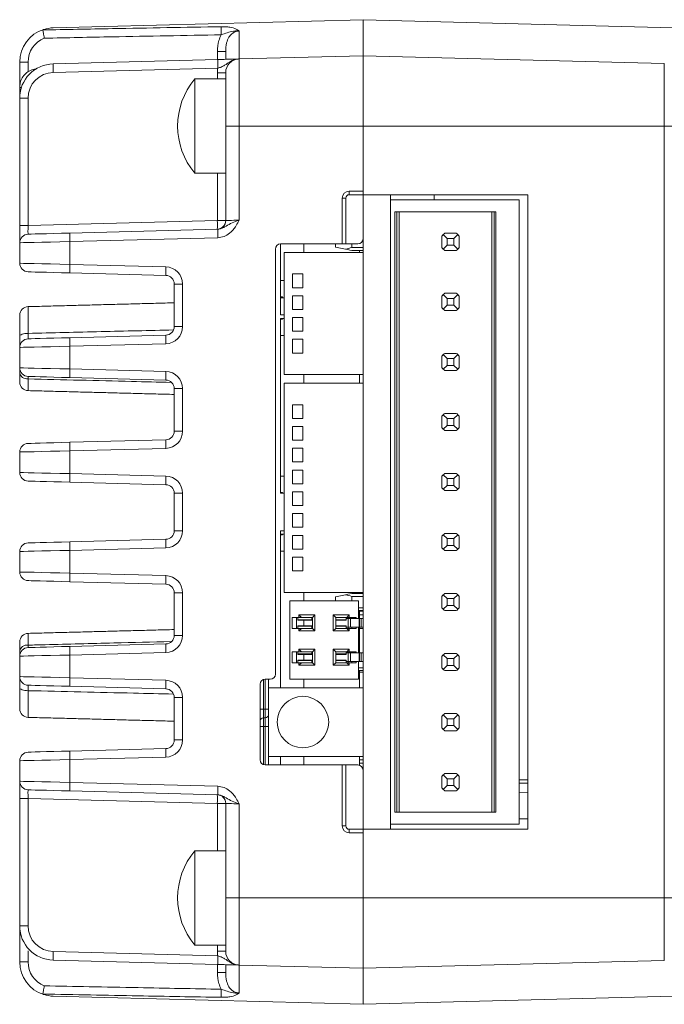
# Model space of a CAD drawing. Units: millimetres. Extents: x 11 to 602, y 7 to 422.
# Drawn here: x 166 to 203, y 108 to 166 of the extents above; entities that cross this region are included whole.
import ezdxf

# ---------------------------------------------------------------- set-up
doc = ezdxf.new("R2010")
doc.units = ezdxf.units.MM

msp = doc.modelspace()

# ---------------------------------------------------------------- linework, layer by layer
at = {"color": 7, "linetype": 'Continuous', "lineweight": 15}
for p, q in [((167.782, 165.131), (185.835, 165.604)), ((185.835, 165.604), (185.835, 163.504)), ((185.835, 165.604), (208.835, 165.002)), ((185.835, 163.504), (185.835, 165.604)), ((178.614, 164.944), (178.614, 163.341)), ((177.348, 163.742), (177.835, 163.742)), ((177.348, 163.282), (177.348, 163.742)), ((177.835, 163.312), (177.835, 163.742)), ((165.835, 163.132), (166.322, 163.132)), ((165.835, 161.649), (165.835, 163.132)), ((166.322, 163.132), (166.322, 162.556)), ((167.782, 163.031), (177.376, 163.283)), ((178.614, 163.315), (185.835, 163.504)), ((178.614, 163.315), (178.614, 159.402)), ((185.835, 163.504), (185.835, 159.402)), ((185.835, 163.504), (203.387, 163.044)), ((185.835, 159.402), (185.835, 163.504)), ((203.387, 159.402), (203.387, 163.044)), ((177.376, 162.783), (167.782, 162.532)), ((177.348, 162.515), (177.835, 162.515)), ((177.348, 162.152), (177.348, 162.515)), ((177.835, 159.402), (177.835, 162.515)), ((176.035, 162.152), (176.035, 161.959)), ((176.035, 161.959), (176.035, 156.652)), ((165.835, 161.032), (165.835, 161.649)), ((165.835, 161.032), (166.322, 161.032)), ((165.835, 153.6), (165.835, 161.032)), ((166.322, 161.032), (166.322, 153.6)), ((177.835, 159.402), (178.614, 159.402)), ((177.835, 153.889), (177.835, 159.402)), ((178.614, 159.402), (178.614, 153.922)), ((178.614, 159.402), (185.835, 159.402)), ((185.835, 159.402), (185.835, 155.602)), ((203.387, 159.402), (185.835, 159.402)), ((185.835, 155.402), (185.835, 159.402)), ((203.387, 114.402), (203.387, 159.402)), ((205.335, 159.402), (203.387, 159.402)), ((177.348, 153.889), (177.348, 156.652)), ((185.029, 155.602), (185.835, 155.602)), ((184.629, 152.534), (184.629, 155.202)), ((184.629, 155.202), (184.835, 155.202)), ((184.835, 155.202), (184.835, 152.534)), ((185.835, 155.402), (185.035, 155.402)), ((185.835, 152.834), (185.835, 155.402)), ((195.435, 155.402), (185.835, 155.402)), ((187.435, 155.402), (187.435, 155.102)), ((187.435, 155.102), (187.435, 118.702)), ((194.935, 155.102), (187.435, 155.102)), ((194.935, 155.102), (194.935, 118.702)), ((195.435, 155.402), (195.435, 118.402)), ((166.322, 153.6), (177.348, 153.889)), ((177.348, 153.889), (177.835, 153.889)), ((187.697, 154.402), (193.573, 154.402)), ((187.697, 119.402), (187.697, 154.402)), ((187.797, 154.402), (187.797, 119.402)), ((187.935, 119.402), (187.935, 154.402)), ((193.335, 119.402), (193.335, 154.402)), ((193.473, 119.402), (193.473, 154.402)), ((193.573, 154.402), (193.573, 119.402)), ((165.835, 153.6), (166.322, 153.6)), ((165.835, 153.6), (165.835, 152.6)), ((168.756, 153.164), (177.376, 153.39)), ((177.376, 152.89), (168.756, 152.664)), ((185.835, 152.834), (185.835, 121.855)), ((190.435, 152.32), (190.435, 152.983)), ((190.735, 152.852), (190.51, 153.076)), ((190.603, 153.152), (191.266, 153.152)), ((191.135, 152.852), (190.735, 152.852)), ((190.735, 152.852), (190.735, 152.452)), ((191.359, 153.076), (191.135, 152.852)), ((191.135, 152.452), (191.135, 152.852)), ((191.435, 152.983), (191.435, 152.32)), ((165.835, 151.403), (165.835, 152.6)), ((168.756, 152.664), (168.756, 151.339)), ((180.735, 152.234), (180.735, 127.455)), ((184.629, 152.534), (181.035, 152.534)), ((181.035, 150.391), (181.035, 152.534)), ((182.395, 152.034), (182.395, 152.534)), ((184.235, 152.351), (184.235, 152.534)), ((184.817, 152.228), (184.235, 152.351)), ((184.835, 152.534), (184.629, 152.534)), ((185.535, 152.534), (184.835, 152.534)), ((185.176, 152.534), (185.176, 152.32)), ((185.176, 152.32), (185.835, 152.32)), ((185.176, 152.153), (185.835, 152.153)), ((185.635, 152.153), (185.635, 152.034)), ((190.735, 152.452), (190.51, 152.228)), ((191.266, 152.152), (190.603, 152.152)), ((191.135, 152.452), (190.735, 152.452)), ((191.359, 152.228), (191.135, 152.452)), ((181.235, 144.914), (181.235, 152.034)), ((181.235, 152.034), (185.835, 152.034)), ((185.835, 144.914), (185.835, 152.034)), ((168.756, 151.339), (174.348, 151.193)), ((174.348, 150.693), (168.756, 150.84)), ((182.335, 150.779), (181.735, 150.779)), ((181.735, 150.779), (181.735, 149.979)), ((182.335, 149.979), (182.335, 150.779)), ((174.835, 147.71), (174.835, 150.193)), ((175.322, 150.193), (174.835, 150.193)), ((175.322, 150.193), (175.322, 147.71)), ((181.035, 149.437), (181.035, 150.391)), ((181.035, 150.391), (181.235, 150.391)), ((181.735, 149.979), (182.335, 149.979)), ((181.135, 149.437), (181.035, 149.437)), ((181.035, 149.437), (181.035, 149.391)), ((181.035, 149.391), (181.035, 148.391)), ((181.135, 149.391), (181.035, 149.391)), ((181.135, 149.437), (181.135, 149.391)), ((181.235, 149.391), (181.135, 149.391)), ((182.335, 149.509), (181.735, 149.509)), ((181.735, 149.509), (181.735, 148.709)), ((182.335, 148.709), (182.335, 149.509)), ((190.435, 148.82), (190.435, 149.483)), ((190.735, 149.352), (190.51, 149.576)), ((190.603, 149.652), (191.266, 149.652)), ((190.735, 149.352), (190.735, 148.952)), ((191.135, 149.352), (190.735, 149.352)), ((191.359, 149.576), (191.135, 149.352)), ((191.135, 148.952), (191.135, 149.352)), ((191.435, 149.483), (191.435, 148.82)), ((166.322, 148.875), (166.322, 147.318)), ((181.735, 148.709), (182.335, 148.709)), ((190.735, 148.952), (190.51, 148.728)), ((191.135, 148.952), (190.735, 148.952)), ((191.359, 148.728), (191.135, 148.952)), ((165.835, 147.136), (165.835, 148.375)), ((181.235, 148.391), (181.035, 148.391)), ((181.035, 148.191), (181.035, 148.146)), ((181.135, 148.191), (181.035, 148.191)), ((181.035, 147.191), (181.035, 148.146)), ((181.035, 148.146), (181.135, 148.146)), ((181.135, 148.191), (181.135, 148.146)), ((181.135, 148.191), (181.235, 148.191)), ((181.735, 148.239), (181.735, 147.439)), ((182.335, 148.239), (181.735, 148.239)), ((182.335, 147.439), (182.335, 148.239)), ((191.266, 148.652), (190.603, 148.652)), ((174.835, 147.71), (175.322, 147.71)), ((168.756, 147.064), (174.348, 147.21)), ((181.035, 138.991), (181.035, 147.191)), ((181.235, 147.191), (181.035, 147.191)), ((181.735, 147.439), (182.335, 147.439)), ((181.735, 146.969), (181.735, 146.169)), ((182.335, 146.969), (181.735, 146.969)), ((182.335, 146.169), (182.335, 146.969)), ((165.835, 145.303), (165.835, 146.5)), ((174.348, 146.711), (168.756, 146.564)), ((168.756, 146.564), (168.756, 145.239)), ((181.735, 146.169), (182.335, 146.169)), ((190.435, 145.32), (190.435, 145.983)), ((190.735, 145.852), (190.51, 146.076)), ((190.603, 146.152), (191.266, 146.152)), ((190.735, 145.852), (190.735, 145.452)), ((191.135, 145.852), (190.735, 145.852)), ((191.359, 146.076), (191.135, 145.852)), ((191.135, 145.452), (191.135, 145.852)), ((191.435, 145.983), (191.435, 145.32)), ((168.756, 145.239), (174.348, 145.093)), ((190.735, 145.452), (190.51, 145.228)), ((191.135, 145.452), (190.735, 145.452)), ((191.359, 145.228), (191.135, 145.452)), ((165.835, 144.478), (165.835, 145.023)), ((166.322, 144.663), (166.322, 143.978)), ((174.348, 144.593), (168.756, 144.74)), ((181.235, 144.914), (185.835, 144.914)), ((182.395, 144.414), (182.395, 144.914)), ((185.635, 144.914), (185.635, 144.414)), ((191.266, 145.152), (190.603, 145.152)), ((174.835, 141.61), (174.835, 144.093)), ((175.322, 144.093), (174.835, 144.093)), ((175.322, 144.093), (175.322, 141.61)), ((181.235, 144.414), (185.835, 144.414)), ((181.235, 132.214), (181.235, 144.414)), ((185.835, 132.214), (185.835, 144.414)), ((181.735, 143.159), (181.735, 142.359)), ((182.335, 143.159), (181.735, 143.159)), ((182.335, 142.359), (182.335, 143.159)), ((190.435, 141.82), (190.435, 142.483)), ((190.735, 142.352), (190.51, 142.576)), ((190.603, 142.652), (191.266, 142.652)), ((191.359, 142.576), (191.135, 142.352)), ((191.435, 142.483), (191.435, 141.82)), ((181.735, 142.359), (182.335, 142.359)), ((182.335, 141.889), (181.735, 141.889)), ((181.735, 141.889), (181.735, 141.089)), ((182.335, 141.089), (182.335, 141.889)), ((190.735, 141.952), (190.51, 141.728)), ((191.135, 142.352), (190.735, 142.352)), ((190.735, 142.352), (190.735, 141.952)), ((191.135, 141.952), (190.735, 141.952)), ((191.135, 141.952), (191.135, 142.352)), ((191.359, 141.728), (191.135, 141.952)), ((174.835, 141.61), (175.322, 141.61)), ((191.266, 141.652), (190.603, 141.652)), ((168.756, 140.964), (174.348, 141.11)), ((181.735, 141.089), (182.335, 141.089)), ((165.835, 139.203), (165.835, 140.4)), ((174.348, 140.611), (168.756, 140.464)), ((168.756, 140.464), (168.756, 139.139)), ((182.335, 140.619), (181.735, 140.619)), ((181.735, 140.619), (181.735, 139.819)), ((182.335, 139.819), (182.335, 140.619)), ((181.735, 139.819), (182.335, 139.819)), ((168.756, 139.139), (174.348, 138.993)), ((181.035, 138.037), (181.035, 138.991)), ((181.035, 138.991), (181.235, 138.991)), ((181.735, 139.349), (181.735, 138.549)), ((182.335, 139.349), (181.735, 139.349)), ((182.335, 138.549), (182.335, 139.349)), ((190.435, 138.32), (190.435, 138.983)), ((190.735, 138.852), (190.51, 139.076)), ((190.603, 139.152), (191.266, 139.152)), ((191.359, 139.076), (191.135, 138.852)), ((191.435, 138.983), (191.435, 138.32)), ((174.348, 138.493), (168.756, 138.64)), ((181.735, 138.549), (182.335, 138.549)), ((190.735, 138.452), (190.51, 138.228)), ((190.735, 138.852), (190.735, 138.452)), ((191.135, 138.852), (190.735, 138.852)), ((191.135, 138.452), (190.735, 138.452)), ((191.135, 138.452), (191.135, 138.852)), ((191.359, 138.228), (191.135, 138.452)), ((174.835, 135.81), (174.835, 137.993)), ((175.322, 137.993), (174.835, 137.993)), ((175.322, 137.993), (175.322, 135.81)), ((181.135, 138.037), (181.035, 138.037)), ((181.035, 138.037), (181.035, 137.991)), ((181.135, 137.991), (181.035, 137.991)), ((181.135, 138.037), (181.135, 137.991)), ((181.235, 137.991), (181.135, 137.991)), ((181.735, 138.079), (181.735, 137.279)), ((182.335, 138.079), (181.735, 138.079)), ((182.335, 137.279), (182.335, 138.079)), ((191.266, 138.152), (190.603, 138.152)), ((181.735, 137.279), (182.335, 137.279)), ((181.735, 136.809), (181.735, 136.009)), ((182.335, 136.809), (181.735, 136.809)), ((182.335, 136.009), (182.335, 136.809)), ((174.835, 135.81), (175.322, 135.81)), ((181.035, 135.812), (181.035, 135.612)), ((181.235, 135.812), (181.035, 135.812)), ((181.035, 135.612), (181.035, 135.566)), ((181.135, 135.612), (181.035, 135.612)), ((181.035, 135.566), (181.135, 135.566)), ((181.035, 134.612), (181.035, 135.566)), ((181.135, 135.612), (181.135, 135.566)), ((181.135, 135.612), (181.235, 135.612)), ((181.735, 136.009), (182.335, 136.009)), ((181.735, 135.539), (181.735, 134.739)), ((182.335, 135.539), (181.735, 135.539)), ((182.335, 134.739), (182.335, 135.539)), ((190.435, 134.82), (190.435, 135.483)), ((190.735, 135.352), (190.51, 135.576)), ((190.603, 135.652), (191.266, 135.652)), ((191.359, 135.576), (191.135, 135.352)), ((191.435, 135.483), (191.435, 134.82)), ((168.756, 135.164), (174.348, 135.31)), ((190.735, 134.952), (190.51, 134.728)), ((191.135, 135.352), (190.735, 135.352)), ((190.735, 135.352), (190.735, 134.952)), ((191.135, 134.952), (190.735, 134.952)), ((191.135, 134.952), (191.135, 135.352)), ((191.359, 134.728), (191.135, 134.952)), ((165.835, 133.403), (165.835, 134.6)), ((174.348, 134.811), (168.756, 134.664)), ((168.756, 134.664), (168.756, 133.339)), ((181.035, 126.655), (181.035, 134.612)), ((181.235, 134.612), (181.035, 134.612)), ((181.735, 134.739), (182.335, 134.739)), ((191.266, 134.652), (190.603, 134.652)), ((181.735, 134.269), (181.735, 133.469)), ((182.335, 134.269), (181.735, 134.269)), ((182.335, 133.469), (182.335, 134.269)), ((168.756, 133.339), (174.348, 133.193)), ((181.735, 133.469), (182.335, 133.469)), ((174.348, 132.693), (168.756, 132.84)), ((174.835, 129.71), (174.835, 132.193)), ((174.835, 132.193), (175.322, 132.193)), ((175.322, 132.193), (175.322, 129.71)), ((181.235, 132.214), (185.835, 132.214)), ((182.395, 131.714), (182.395, 132.214)), ((184.817, 132.075), (184.235, 131.953)), ((185.176, 132.151), (185.835, 132.151)), ((185.635, 132.214), (185.635, 132.151)), ((190.735, 131.852), (190.51, 132.076)), ((190.603, 132.152), (191.266, 132.152)), ((191.359, 132.076), (191.135, 131.852)), ((185.566, 131.714), (181.568, 131.714)), ((181.568, 131.714), (181.568, 127.155)), ((184.235, 131.714), (184.235, 131.953)), ((185.176, 131.983), (185.176, 131.714)), ((185.176, 131.983), (185.835, 131.983)), ((185.566, 131.714), (185.566, 130.689)), ((190.435, 131.32), (190.435, 131.983)), ((190.735, 131.852), (190.735, 131.452)), ((191.135, 131.852), (190.735, 131.852)), ((191.135, 131.452), (191.135, 131.852)), ((191.435, 131.983), (191.435, 131.32)), ((183.032, 130.898), (182.105, 130.898)), ((182.105, 130.898), (182.105, 130.752)), ((182.105, 130.898), (182.251, 130.752)), ((183.032, 130.898), (182.886, 130.752)), ((183.032, 129.971), (183.032, 130.898)), ((185.03, 130.898), (184.103, 130.898)), ((184.103, 130.898), (184.103, 129.971)), ((184.103, 130.898), (184.249, 130.752)), ((185.03, 130.898), (184.884, 130.752)), ((185.03, 130.752), (185.03, 130.898)), ((185.566, 131.32), (185.835, 131.32)), ((185.566, 131.153), (185.835, 131.153)), ((185.635, 131.153), (185.635, 130.689)), ((185.835, 131.112), (185.635, 131.112)), ((185.835, 130.912), (185.635, 130.912)), ((190.735, 131.452), (190.51, 131.228)), ((191.266, 131.152), (190.603, 131.152)), ((191.135, 131.452), (190.735, 131.452)), ((191.359, 131.228), (191.135, 131.452)), ((181.705, 130.752), (181.705, 130.117)), ((182.105, 130.752), (181.705, 130.752)), ((181.959, 130.117), (181.959, 130.752)), ((182.04, 130.624), (182.04, 130.752)), ((182.853, 130.624), (182.04, 130.624)), ((182.04, 130.624), (182.04, 130.601)), ((182.251, 130.752), (182.105, 130.752)), ((182.886, 130.752), (182.251, 130.752)), ((182.395, 130.268), (182.395, 130.601)), ((182.853, 130.752), (182.853, 130.624)), ((182.853, 130.601), (182.853, 130.624)), ((182.886, 130.117), (182.886, 130.752)), ((184.249, 130.752), (184.249, 130.117)), ((184.249, 130.752), (184.884, 130.752)), ((184.851, 130.624), (184.249, 130.624)), ((184.851, 130.752), (184.851, 130.624)), ((184.851, 130.689), (184.973, 130.689)), ((184.851, 130.601), (184.851, 130.624)), ((184.884, 130.752), (185.03, 130.752)), ((184.973, 130.689), (184.973, 130.752)), ((184.973, 130.181), (184.973, 130.689)), ((185.1, 130.689), (184.973, 130.689)), ((185.176, 130.689), (184.973, 130.689)), ((185.43, 130.752), (185.03, 130.752)), ((185.1, 130.181), (185.1, 130.689)), ((185.606, 130.689), (185.1, 130.689)), ((185.176, 130.752), (185.176, 130.689)), ((185.176, 130.689), (185.176, 130.689)), ((185.43, 130.689), (185.43, 130.752)), ((185.606, 130.181), (185.606, 130.689)), ((185.606, 130.689), (185.631, 130.689)), ((185.631, 130.181), (185.631, 130.689)), ((185.631, 130.689), (185.72, 130.689)), ((185.72, 130.181), (185.72, 130.689)), ((185.72, 130.689), (185.835, 130.689)), ((166.322, 129.825), (166.322, 129.14)), ((181.705, 130.117), (182.105, 130.117)), ((182.04, 130.268), (182.04, 130.245)), ((182.04, 130.245), (182.04, 130.117)), ((182.04, 130.245), (182.853, 130.245)), ((182.105, 130.117), (182.105, 129.971)), ((182.105, 129.971), (182.251, 130.117)), ((182.105, 130.117), (182.251, 130.117)), ((182.105, 129.971), (183.032, 129.971)), ((182.251, 130.117), (182.886, 130.117)), ((182.853, 130.245), (182.853, 130.268)), ((182.853, 130.117), (182.853, 130.245)), ((183.032, 129.971), (182.886, 130.117)), ((184.103, 129.971), (184.249, 130.117)), ((184.103, 129.971), (185.03, 129.971)), ((184.249, 130.245), (184.851, 130.245)), ((184.884, 130.117), (184.249, 130.117)), ((184.851, 130.245), (184.851, 130.268)), ((184.851, 130.117), (184.851, 130.245)), ((184.851, 130.181), (184.973, 130.181)), ((185.03, 129.971), (184.884, 130.117)), ((185.03, 130.117), (184.884, 130.117)), ((184.973, 130.181), (185.1, 130.181)), ((184.973, 130.181), (185.176, 130.181)), ((184.973, 130.117), (184.973, 130.181)), ((185.03, 129.971), (185.03, 130.117)), ((185.03, 130.117), (185.43, 130.117)), ((185.1, 130.181), (185.606, 130.181)), ((185.176, 130.181), (185.176, 130.117)), ((185.176, 130.181), (185.176, 130.181)), ((185.43, 130.117), (185.43, 130.181)), ((185.566, 130.181), (185.566, 128.689)), ((185.631, 130.181), (185.606, 130.181)), ((185.631, 130.181), (185.72, 130.181)), ((185.635, 130.181), (185.635, 128.689)), ((185.835, 130.112), (185.635, 130.112)), ((185.72, 130.181), (185.835, 130.181)), ((165.835, 128.78), (165.835, 129.325)), ((168.756, 129.064), (174.348, 129.21)), ((174.835, 129.71), (175.322, 129.71)), ((174.348, 128.711), (168.756, 128.564)), ((181.705, 128.752), (181.705, 128.117)), ((182.105, 128.752), (181.705, 128.752)), ((181.959, 128.117), (181.959, 128.752)), ((182.04, 128.624), (182.04, 128.752)), ((182.853, 128.624), (182.04, 128.624)), ((182.04, 128.624), (182.04, 128.601)), ((182.105, 128.898), (182.251, 128.752)), ((183.032, 128.898), (182.105, 128.898)), ((182.105, 128.898), (182.105, 128.752)), ((182.251, 128.752), (182.105, 128.752)), ((182.886, 128.752), (182.251, 128.752)), ((182.395, 128.268), (182.395, 128.601)), ((182.853, 128.752), (182.853, 128.624)), ((182.853, 128.601), (182.853, 128.624)), ((183.032, 128.898), (182.886, 128.752)), ((182.886, 128.117), (182.886, 128.752)), ((183.032, 127.971), (183.032, 128.898)), ((185.03, 128.898), (184.103, 128.898)), ((184.103, 128.898), (184.103, 127.971)), ((184.103, 128.898), (184.249, 128.752)), ((184.249, 128.752), (184.249, 128.117)), ((184.249, 128.752), (184.884, 128.752)), ((184.851, 128.624), (184.249, 128.624)), ((184.851, 128.752), (184.851, 128.624)), ((184.851, 128.689), (184.973, 128.689)), ((184.851, 128.601), (184.851, 128.624)), ((185.03, 128.898), (184.884, 128.752)), ((184.884, 128.752), (185.03, 128.752)), ((184.973, 128.689), (184.973, 128.752)), ((184.973, 128.181), (184.973, 128.689)), ((185.1, 128.689), (184.973, 128.689)), ((185.176, 128.689), (184.973, 128.689)), ((185.03, 128.752), (185.03, 128.898)), ((185.43, 128.752), (185.03, 128.752)), ((185.1, 128.181), (185.1, 128.689)), ((185.606, 128.689), (185.1, 128.689)), ((185.176, 128.752), (185.176, 128.689)), ((185.176, 128.689), (185.176, 128.689)), ((185.43, 128.689), (185.43, 128.752)), ((185.606, 128.181), (185.606, 128.689)), ((185.606, 128.689), (185.631, 128.689)), ((185.631, 128.181), (185.631, 128.689)), ((185.631, 128.689), (185.72, 128.689)), ((185.72, 128.689), (185.835, 128.689)), ((185.72, 128.181), (185.72, 128.689)), ((190.603, 128.652), (191.266, 128.652)), ((165.835, 127.303), (165.835, 128.5)), ((168.756, 128.564), (168.756, 127.239)), ((181.705, 128.117), (182.105, 128.117)), ((182.04, 128.268), (182.04, 128.245)), ((182.04, 128.245), (182.04, 128.117)), ((182.04, 128.245), (182.853, 128.245)), ((182.105, 128.117), (182.105, 127.971)), ((182.105, 127.971), (182.251, 128.117)), ((182.105, 128.117), (182.251, 128.117)), ((182.251, 128.117), (182.886, 128.117)), ((182.853, 128.245), (182.853, 128.268)), ((182.853, 128.117), (182.853, 128.245)), ((183.032, 127.971), (182.886, 128.117)), ((184.103, 127.971), (184.249, 128.117)), ((184.249, 128.245), (184.851, 128.245)), ((184.884, 128.117), (184.249, 128.117)), ((184.851, 128.245), (184.851, 128.268)), ((184.851, 128.117), (184.851, 128.245)), ((184.851, 128.181), (184.973, 128.181)), ((185.03, 127.971), (184.884, 128.117)), ((185.03, 128.117), (184.884, 128.117)), ((184.973, 128.181), (185.1, 128.181)), ((184.973, 128.181), (185.176, 128.181)), ((184.973, 128.117), (184.973, 128.181)), ((185.03, 127.971), (185.03, 128.117)), ((185.03, 128.117), (185.43, 128.117)), ((185.1, 128.181), (185.606, 128.181)), ((185.176, 128.181), (185.176, 128.117)), ((185.176, 128.181), (185.176, 128.181)), ((185.43, 128.117), (185.43, 128.181)), ((185.566, 128.181), (185.566, 127.155)), ((185.631, 128.181), (185.606, 128.181)), ((185.631, 128.181), (185.72, 128.181)), ((185.72, 128.181), (185.835, 128.181)), ((190.435, 127.82), (190.435, 128.483)), ((190.735, 128.352), (190.51, 128.576)), ((190.735, 128.352), (190.735, 127.952)), ((191.135, 128.352), (190.735, 128.352)), ((191.359, 128.576), (191.135, 128.352)), ((191.135, 127.952), (191.135, 128.352)), ((191.435, 128.483), (191.435, 127.82)), ((182.105, 127.971), (183.032, 127.971)), ((184.103, 127.971), (185.03, 127.971)), ((185.566, 127.82), (185.835, 127.82)), ((185.566, 127.653), (185.835, 127.653)), ((185.635, 127.653), (185.635, 126.655)), ((185.835, 127.572), (185.635, 127.572)), ((190.735, 127.952), (190.51, 127.728)), ((191.266, 127.652), (190.603, 127.652)), ((191.135, 127.952), (190.735, 127.952)), ((191.359, 127.728), (191.135, 127.952)), ((168.756, 127.239), (174.348, 127.093)), ((180.035, 127.138), (180.035, 125.402)), ((180.435, 127.155), (180.135, 127.155)), ((180.135, 125.402), (180.135, 127.155)), ((180.335, 127.155), (180.335, 126.655)), ((181.568, 127.155), (185.566, 127.155)), ((182.395, 126.655), (182.395, 127.155)), ((165.835, 125.428), (165.835, 126.667)), ((166.322, 126.485), (166.322, 124.928)), ((174.348, 126.593), (168.756, 126.74)), ((179.835, 126.855), (179.835, 122.455)), ((180.335, 126.655), (185.835, 126.655)), ((180.335, 122.655), (180.335, 126.655)), ((185.835, 126.655), (185.835, 122.655)), ((174.835, 126.093), (175.322, 126.093)), ((174.835, 123.61), (174.835, 126.093)), ((175.322, 126.093), (175.322, 123.61)), ((180.035, 125.402), (179.835, 125.402)), ((180.035, 125.402), (180.035, 124.902)), ((180.135, 125.402), (180.035, 125.402)), ((180.135, 124.902), (180.135, 125.402)), ((180.335, 125.402), (180.135, 125.402)), ((190.603, 125.152), (191.266, 125.152)), ((180.135, 124.902), (180.035, 124.902)), ((180.035, 124.902), (180.035, 124.402)), ((180.135, 124.402), (180.135, 124.902)), ((190.435, 124.32), (190.435, 124.983)), ((190.735, 124.852), (190.51, 125.076)), ((190.735, 124.852), (190.735, 124.452)), ((191.135, 124.852), (190.735, 124.852)), ((191.359, 125.076), (191.135, 124.852)), ((191.135, 124.452), (191.135, 124.852)), ((191.435, 124.983), (191.435, 124.32)), ((180.035, 124.402), (179.835, 124.402)), ((180.135, 124.402), (180.035, 124.402)), ((180.035, 124.402), (180.035, 122.173)), ((180.335, 124.402), (180.135, 124.402)), ((180.135, 122.155), (180.135, 124.402)), ((190.735, 124.452), (190.51, 124.228)), ((191.266, 124.152), (190.603, 124.152)), ((191.135, 124.452), (190.735, 124.452)), ((191.359, 124.228), (191.135, 124.452)), ((174.835, 123.61), (175.322, 123.61)), ((168.756, 122.964), (174.348, 123.11)), ((165.835, 121.203), (165.835, 122.4)), ((174.348, 122.611), (168.756, 122.464)), ((168.756, 122.464), (168.756, 121.139)), ((180.335, 122.655), (180.335, 122.155)), ((185.835, 122.655), (180.335, 122.655)), ((181.035, 122.155), (181.035, 122.655)), ((182.395, 122.155), (182.395, 122.655)), ((185.635, 122.655), (185.635, 122.138)), ((185.835, 122.452), (185.635, 122.452)), ((180.135, 122.155), (184.629, 122.155)), ((184.629, 118.602), (184.629, 122.155)), ((184.629, 122.155), (184.835, 122.155)), ((184.835, 122.155), (184.835, 118.602)), ((184.835, 122.155), (185.535, 122.155)), ((185.835, 122.252), (185.635, 122.252)), ((185.835, 118.402), (185.835, 121.855)), ((165.835, 121.203), (165.835, 120.203)), ((168.756, 121.139), (177.376, 120.914)), ((190.435, 120.82), (190.435, 121.483)), ((190.735, 121.352), (190.51, 121.576)), ((190.603, 121.652), (191.266, 121.652)), ((191.135, 121.352), (190.735, 121.352)), ((190.735, 121.352), (190.735, 120.952)), ((191.359, 121.576), (191.135, 121.352)), ((191.135, 120.952), (191.135, 121.352)), ((191.435, 121.483), (191.435, 120.82)), ((195.435, 121.291), (194.935, 121.291)), ((177.376, 120.414), (168.756, 120.64)), ((190.735, 120.952), (190.51, 120.728)), ((191.266, 120.652), (190.603, 120.652)), ((191.135, 120.952), (190.735, 120.952)), ((191.359, 120.728), (191.135, 120.952)), ((195.435, 121.102), (194.935, 121.102)), ((195.435, 120.568), (194.935, 120.555)), ((165.835, 120.203), (166.322, 120.203)), ((165.835, 112.772), (165.835, 120.203)), ((177.348, 119.915), (166.322, 120.203)), ((166.322, 120.203), (166.322, 112.772)), ((177.348, 119.915), (177.835, 119.915)), ((177.348, 117.152), (177.348, 119.915)), ((177.835, 114.402), (177.835, 119.915)), ((178.614, 119.882), (178.614, 114.402)), ((193.573, 119.402), (187.697, 119.402)), ((184.835, 118.602), (184.629, 118.602)), ((185.035, 118.402), (185.835, 118.402)), ((185.835, 118.402), (195.435, 118.402)), ((185.835, 114.402), (185.835, 118.402)), ((194.935, 118.702), (187.435, 118.702)), ((187.435, 118.702), (187.435, 118.402)), ((185.835, 118.202), (185.029, 118.202)), ((185.835, 118.202), (185.835, 114.402)), ((176.035, 117.152), (176.035, 116.959)), ((176.035, 116.959), (176.035, 111.652)), ((177.835, 114.402), (178.614, 114.402)), ((177.835, 111.288), (177.835, 114.402)), ((178.614, 114.402), (185.835, 114.402)), ((178.614, 114.402), (178.614, 110.489)), ((185.835, 114.402), (185.835, 110.3)), ((185.835, 114.402), (203.387, 114.402)), ((185.835, 110.3), (185.835, 114.402)), ((203.387, 110.759), (203.387, 114.402)), ((205.335, 114.402), (203.387, 114.402)), ((165.835, 112.772), (166.322, 112.772)), ((165.835, 112.257), (165.835, 112.772)), ((165.835, 110.672), (165.835, 112.257)), ((165.835, 112.257), (165.902, 112.257)), ((177.348, 111.288), (177.348, 111.652)), ((166.322, 111.321), (166.322, 110.672)), ((167.782, 111.272), (177.376, 111.021)), ((177.348, 111.288), (177.835, 111.288)), ((165.835, 110.672), (166.322, 110.672)), ((177.376, 110.521), (167.782, 110.772)), ((177.348, 110.062), (177.348, 110.522)), ((177.835, 110.062), (177.835, 110.483)), ((178.614, 110.494), (178.614, 108.859)), ((178.614, 110.489), (185.835, 110.3)), ((203.387, 110.759), (185.835, 110.3)), ((185.835, 110.3), (185.835, 108.2)), ((185.835, 108.2), (185.835, 110.3)), ((177.348, 110.062), (177.835, 110.062)), ((167.782, 108.672), (185.835, 108.2)), ((185.835, 108.2), (208.835, 108.802))]:
    msp.add_line(p, q, dxfattribs=at)
at = {"color": 7, "linetype": 'Continuous', "lineweight": 15, "flags": 128}
for points in [[(177.835, 153.889), (177.85, 153.889), (177.894, 153.891), (177.965, 153.894), (178.062, 153.899), (178.179, 153.904), (178.314, 153.909), (178.461, 153.915), (178.614, 153.922)], [(166.322, 153.1), (166.368, 153.102), (166.506, 153.105), (166.729, 153.111), (167.031, 153.119), (167.399, 153.129), (167.82, 153.14), (168.278, 153.152), (168.756, 153.164)], [(168.756, 152.664), (168.182, 152.652), (167.632, 152.64), (167.127, 152.629), (166.686, 152.619), (166.324, 152.611), (166.056, 152.605), (165.89, 152.602), (165.835, 152.6)], [(184.817, 152.228), (184.946, 152.201), (185.066, 152.176), (185.176, 152.153)], [(165.835, 151.403), (165.89, 151.402), (166.056, 151.398), (166.324, 151.392), (166.686, 151.385), (167.127, 151.375), (167.632, 151.364), (168.182, 151.352), (168.756, 151.339)], [(168.756, 150.84), (168.278, 150.852), (167.82, 150.864), (167.399, 150.875), (167.031, 150.885), (166.729, 150.893), (166.506, 150.898), (166.368, 150.902), (166.322, 150.903)], [(166.322, 147.318), (166.226, 147.314), (166.134, 147.303), (166.05, 147.286), (165.977, 147.263), (165.916, 147.236), (165.871, 147.205), (165.844, 147.171), (165.835, 147.136)], [(166.322, 147), (166.368, 147.002), (166.506, 147.005), (166.729, 147.011), (167.031, 147.019), (167.399, 147.029), (167.82, 147.04), (168.278, 147.052), (168.756, 147.064)], [(168.756, 146.564), (168.182, 146.552), (167.632, 146.54), (167.127, 146.529), (166.686, 146.519), (166.324, 146.511), (166.056, 146.505), (165.89, 146.502), (165.835, 146.5)], [(165.835, 145.303), (165.89, 145.302), (166.056, 145.298), (166.324, 145.292), (166.686, 145.285), (167.127, 145.275), (167.632, 145.264), (168.182, 145.252), (168.756, 145.239)], [(168.756, 144.74), (168.278, 144.752), (167.82, 144.764), (167.399, 144.775), (167.031, 144.785), (166.729, 144.793), (166.506, 144.798), (166.368, 144.802), (166.322, 144.803)], [(166.322, 140.9), (166.368, 140.902), (166.506, 140.905), (166.729, 140.911), (167.031, 140.919), (167.399, 140.929), (167.82, 140.94), (168.278, 140.952), (168.756, 140.964)], [(168.756, 140.464), (168.182, 140.452), (167.632, 140.44), (167.127, 140.429), (166.686, 140.419), (166.324, 140.411), (166.056, 140.405), (165.89, 140.402), (165.835, 140.4)], [(165.835, 139.203), (165.89, 139.202), (166.056, 139.198), (166.324, 139.192), (166.686, 139.185), (167.127, 139.175), (167.632, 139.164), (168.182, 139.152), (168.756, 139.139)], [(168.756, 138.64), (168.278, 138.652), (167.82, 138.664), (167.399, 138.675), (167.031, 138.685), (166.729, 138.693), (166.506, 138.698), (166.368, 138.702), (166.322, 138.703)], [(166.322, 135.1), (166.368, 135.102), (166.506, 135.105), (166.729, 135.111), (167.031, 135.119), (167.399, 135.129), (167.82, 135.14), (168.278, 135.152), (168.756, 135.164)], [(168.756, 134.664), (168.182, 134.652), (167.632, 134.64), (167.127, 134.629), (166.686, 134.619), (166.324, 134.611), (166.056, 134.605), (165.89, 134.602), (165.835, 134.6)], [(165.835, 133.403), (165.89, 133.402), (166.056, 133.398), (166.324, 133.392), (166.686, 133.385), (167.127, 133.375), (167.632, 133.364), (168.182, 133.352), (168.756, 133.339)], [(168.756, 132.84), (168.278, 132.852), (167.82, 132.864), (167.399, 132.875), (167.031, 132.885), (166.729, 132.893), (166.506, 132.898), (166.368, 132.902), (166.322, 132.903)], [(185.176, 132.151), (185.066, 132.128), (184.946, 132.103), (184.817, 132.075)], [(166.322, 129), (166.368, 129.002), (166.506, 129.005), (166.729, 129.011), (167.031, 129.019), (167.399, 129.029), (167.82, 129.04), (168.278, 129.052), (168.756, 129.064)], [(168.756, 128.564), (168.182, 128.552), (167.632, 128.54), (167.127, 128.529), (166.686, 128.519), (166.324, 128.511), (166.056, 128.505), (165.89, 128.502), (165.835, 128.5)], [(165.835, 127.303), (165.89, 127.302), (166.056, 127.298), (166.324, 127.292), (166.686, 127.285), (167.127, 127.275), (167.632, 127.264), (168.182, 127.252), (168.756, 127.239)], [(165.835, 126.667), (165.844, 126.632), (165.871, 126.599), (165.916, 126.568), (165.977, 126.54), (166.05, 126.518), (166.134, 126.501), (166.226, 126.49), (166.322, 126.485)], [(168.756, 126.74), (168.278, 126.752), (167.82, 126.764), (167.399, 126.775), (167.031, 126.785), (166.729, 126.793), (166.506, 126.798), (166.368, 126.802), (166.322, 126.803)], [(166.322, 122.9), (166.368, 122.902), (166.506, 122.905), (166.729, 122.911), (167.031, 122.919), (167.399, 122.929), (167.82, 122.94), (168.278, 122.952), (168.756, 122.964)], [(168.756, 122.464), (168.182, 122.452), (167.632, 122.44), (167.127, 122.429), (166.686, 122.419), (166.324, 122.411), (166.056, 122.405), (165.89, 122.402), (165.835, 122.4)], [(165.835, 121.203), (165.89, 121.202), (166.056, 121.198), (166.324, 121.192), (166.686, 121.185), (167.127, 121.175), (167.632, 121.164), (168.182, 121.152), (168.756, 121.139)], [(168.756, 120.64), (168.278, 120.652), (167.82, 120.664), (167.399, 120.675), (167.031, 120.685), (166.729, 120.693), (166.506, 120.698), (166.368, 120.702), (166.322, 120.703)], [(178.614, 119.882), (178.461, 119.888), (178.314, 119.894), (178.179, 119.9), (178.062, 119.905), (177.965, 119.909), (177.894, 119.912), (177.85, 119.914), (177.835, 119.915)]]:
    msp.add_lwpolyline(points, dxfattribs=at)
at = {"color": 7, "linetype": 'Continuous', "lineweight": 15}
msp.add_circle((182.335, 124.655), 1.5, dxfattribs=at)
for centre, radius, start, end in [((167.835, 163.132), 2, 107.46086, 180), ((186.442, 164.961), 8.867, 178.47609, 181.52391), ((167.822, 163.132), 1.5, 111.6228, 180), ((167.835, 161.032), 2, 91.5, 180), ((172.559, 162.781), 4.783, 177.00487, 182.99513), ((182.152, 163.033), 4.783, 177.00487, 182.99513), ((178.635, 162.515), 0.8, 91.5, 180), ((167.822, 161.032), 1.5, 91.5, 180), ((178.648, 162.515), 1.3, 168.1266, 180), ((179.316, 159.402), 4.281, 140.03379, 219.96621), ((165.929, 162.429), 0.786, 263.09464, 270.07743), ((185.029, 155.202), 0.4, 90, 180), ((186.943, 155.552), 1.914, 178.50389, 184.49431), ((185.035, 155.202), 0.2, 90, 180), ((177.335, 153.889), 0.5, 271.5, 0), ((172.567, 153.639), 4.787, 357.00741, 2.99259), ((182.152, 153.14), 4.783, 177.00487, 182.99513), ((166.335, 152.6), 0.5, 91.5, 180), ((173.534, 152.914), 4.784, 177.00556, 182.99444), ((185.535, 152.834), 0.3, 270, 0), ((190.935, 152.652), 0.6, 135, 146.44269), ((190.935, 152.652), 0.6, 123.55731, 135), ((190.935, 152.652), 0.6, 45, 56.44269), ((190.935, 152.652), 0.6, 33.55731, 45), ((181.035, 152.234), 0.3, 90, 180), ((190.935, 152.652), 0.6, 213.55731, 225), ((190.935, 152.652), 0.6, 225, 236.44269), ((190.935, 152.652), 0.6, 303.55731, 315), ((190.935, 152.652), 0.6, 315, 326.44269), ((166.335, 151.403), 0.5, 180, 268.5), ((173.534, 151.089), 4.784, 177.00556, 182.99444), ((179.125, 150.943), 4.784, 177.00556, 182.99444), ((174.322, 150.193), 1, 0, 88.5), ((174.335, 150.193), 0.5, 0, 88.5), ((190.935, 149.152), 0.6, 135, 146.44269), ((190.935, 149.152), 0.6, 123.55731, 135), ((190.935, 149.152), 0.6, 45, 56.44269), ((190.935, 149.152), 0.6, 33.55731, 45), ((166.335, 148.375), 0.5, 91.5, 180), ((190.935, 149.152), 0.6, 213.55731, 225), ((190.935, 149.152), 0.6, 225, 236.44269), ((190.935, 149.152), 0.6, 303.55731, 315), ((190.935, 149.152), 0.6, 315, 326.44269), ((174.322, 147.71), 1, 271.5, 0), ((174.335, 147.71), 0.5, 271.5, 0), ((166.335, 146.5), 0.5, 91.5, 180), ((173.534, 146.814), 4.784, 177.00555, 182.99445), ((179.125, 146.961), 4.784, 177.00556, 182.99444), ((190.935, 145.652), 0.6, 135, 146.44269), ((190.935, 145.652), 0.6, 123.55731, 135), ((190.935, 145.652), 0.6, 45, 56.44269), ((190.935, 145.652), 0.6, 33.55731, 45), ((166.335, 145.303), 0.5, 180, 268.5), ((173.534, 144.989), 4.784, 177.00556, 182.99444), ((190.935, 145.652), 0.6, 213.55731, 225), ((190.935, 145.652), 0.6, 315, 326.44269), ((166.271, 145.104), 0.444, 190.47346, 276.57676), ((179.125, 144.843), 4.784, 177.00556, 182.99444), ((174.322, 144.093), 1, 0, 88.5), ((190.935, 145.652), 0.6, 225, 236.44269), ((190.935, 145.652), 0.6, 303.55731, 315), ((166.335, 144.478), 0.5, 180, 268.5), ((174.335, 144.093), 0.5, 0, 88.5), ((190.935, 142.152), 0.6, 135, 146.44269), ((190.935, 142.152), 0.6, 123.55731, 135), ((190.935, 142.152), 0.6, 45, 56.44269), ((190.935, 142.152), 0.6, 33.55731, 45), ((190.935, 142.152), 0.6, 213.55731, 225), ((190.935, 142.152), 0.6, 315, 326.44269), ((174.322, 141.61), 1, 271.5, 0), ((174.335, 141.61), 0.5, 271.5, 0), ((190.935, 142.152), 0.6, 225, 236.44269), ((190.935, 142.152), 0.6, 303.55731, 315), ((166.335, 140.4), 0.5, 91.5, 180), ((173.534, 140.714), 4.784, 177.00556, 182.99444), ((179.125, 140.861), 4.784, 177.00556, 182.99444), ((166.335, 139.203), 0.5, 180, 268.5), ((173.534, 138.889), 4.784, 177.00556, 182.99444), ((179.125, 138.743), 4.784, 177.00556, 182.99444), ((174.322, 137.993), 1, 0, 88.5), ((190.935, 138.652), 0.6, 135, 146.44269), ((190.935, 138.652), 0.6, 123.55731, 135), ((190.935, 138.652), 0.6, 45, 56.44269), ((190.935, 138.652), 0.6, 33.55731, 45), ((174.335, 137.993), 0.5, 0, 88.5), ((190.935, 138.652), 0.6, 213.55731, 225), ((190.935, 138.652), 0.6, 225, 236.44269), ((190.935, 138.652), 0.6, 303.55731, 315), ((190.935, 138.652), 0.6, 315, 326.44269), ((174.322, 135.81), 1, 271.5, 0), ((174.335, 135.81), 0.5, 271.5, 0), ((190.935, 135.152), 0.6, 135, 146.44269), ((190.935, 135.152), 0.6, 123.55731, 135), ((190.935, 135.152), 0.6, 45, 56.44269), ((190.935, 135.152), 0.6, 33.55731, 45), ((166.335, 134.6), 0.5, 91.5, 180), ((173.534, 134.914), 4.784, 177.00556, 182.99444), ((179.125, 135.061), 4.784, 177.00556, 182.99444), ((190.935, 135.152), 0.6, 213.55731, 225), ((190.935, 135.152), 0.6, 225, 236.44269), ((190.935, 135.152), 0.6, 303.55731, 315), ((190.935, 135.152), 0.6, 315, 326.44269), ((166.335, 133.403), 0.5, 180, 268.5), ((173.534, 133.089), 4.784, 177.00556, 182.99444), ((179.125, 132.943), 4.784, 177.00555, 182.99445), ((174.322, 132.193), 1, 0, 88.5), ((174.335, 132.193), 0.5, 0, 88.5), ((190.935, 131.652), 0.6, 135, 146.44269), ((190.935, 131.652), 0.6, 123.55731, 135), ((190.935, 131.652), 0.6, 45, 56.44269), ((190.935, 131.652), 0.6, 33.55731, 45), ((190.935, 131.652), 0.6, 213.55731, 225), ((190.935, 131.652), 0.6, 225, 236.44269), ((190.935, 131.652), 0.6, 303.55731, 315), ((190.935, 131.652), 0.6, 315, 326.44269), ((166.335, 129.325), 0.5, 91.5, 180), ((179.125, 128.961), 4.784, 177.00556, 182.99444), ((174.322, 129.71), 1, 271.5, 0), ((174.335, 129.71), 0.5, 271.5, 0), ((166.271, 128.7), 0.444, 83.42321, 169.52657), ((166.335, 128.5), 0.5, 91.5, 180), ((173.534, 128.814), 4.784, 177.00556, 182.99444), ((190.935, 128.152), 0.6, 123.55731, 135), ((190.935, 128.152), 0.6, 45, 56.44269), ((190.935, 128.152), 0.6, 135, 146.44269), ((190.935, 128.152), 0.6, 33.55731, 45), ((180.435, 127.455), 0.3, 270, 0), ((190.935, 128.152), 0.6, 213.55731, 225), ((190.935, 128.152), 0.6, 225, 236.44269), ((190.935, 128.152), 0.6, 303.55731, 315), ((190.935, 128.152), 0.6, 315, 326.44269), ((166.335, 127.303), 0.5, 180, 268.5), ((173.534, 126.989), 4.784, 177.00556, 182.99444), ((179.125, 126.843), 4.784, 177.00556, 182.99444), ((174.322, 126.093), 1, 0, 88.5), ((180.135, 126.855), 0.3, 90, 180), ((174.335, 126.093), 0.5, 0, 88.5), ((166.335, 125.428), 0.5, 180, 268.5), ((190.935, 124.652), 0.6, 123.55731, 135), ((190.935, 124.652), 0.6, 45, 56.44269), ((180.035, 124.702), 0.2, 90, 180), ((180.135, 125.102), 0.2, 270, 0), ((190.935, 124.652), 0.6, 135, 146.44269), ((190.935, 124.652), 0.6, 33.55731, 45), ((190.935, 124.652), 0.6, 213.55731, 225), ((190.935, 124.652), 0.6, 225, 236.44269), ((190.935, 124.652), 0.6, 303.55731, 315), ((190.935, 124.652), 0.6, 315, 326.44269), ((174.322, 123.61), 1, 271.5, 0), ((174.335, 123.61), 0.5, 271.5, 0), ((166.335, 122.4), 0.5, 91.5, 180), ((173.534, 122.714), 4.784, 177.00555, 182.99445), ((179.125, 122.861), 4.784, 177.00556, 182.99444), ((180.135, 122.455), 0.3, 180, 270), ((185.535, 121.855), 0.3, 0, 90), ((166.335, 121.203), 0.5, 180, 268.5), ((173.534, 120.889), 4.784, 177.00555, 182.99445), ((190.935, 121.152), 0.6, 135, 146.44269), ((190.935, 121.152), 0.6, 123.55731, 135), ((190.935, 121.152), 0.6, 45, 56.44269), ((190.935, 121.152), 0.6, 33.55731, 45), ((182.152, 120.664), 4.783, 177.00487, 182.99513), ((190.935, 121.152), 0.6, 213.55731, 225), ((190.935, 121.152), 0.6, 225, 236.44269), ((190.935, 121.152), 0.6, 303.55731, 315), ((190.935, 121.152), 0.6, 315, 326.44269), ((177.335, 119.915), 0.5, 0, 88.5), ((172.567, 120.165), 4.787, 357.00742, 2.99258), ((185.029, 118.602), 0.4, 180, 270), ((185.035, 118.602), 0.2, 180, 270), ((186.943, 118.252), 1.915, 175.50579, 181.49601), ((179.316, 114.402), 4.281, 140.03379, 219.96621), ((167.835, 112.772), 2, 180, 268.5), ((167.822, 112.772), 1.5, 180, 268.5), ((172.559, 111.022), 4.783, 177.00487, 182.99513), ((178.648, 111.288), 1.3, 180, 191.8734), ((182.152, 110.771), 4.783, 177.00487, 182.99513), ((178.635, 111.288), 0.8, 180, 268.5), ((167.835, 110.672), 2, 180, 252.53914), ((167.822, 110.672), 1.5, 180, 248.3772), ((186.442, 108.843), 8.867, 178.47609, 181.52391)]:
    msp.add_arc(centre, radius, start, end, dxfattribs=at)
for centre, major_axis, ratio, start_param, end_param in [((166.335, 153.601), (0.013, 0.501), 0.026096, 1.572849, 3.14296), ((182.805, 152.652), (2.845, 0), 0.210527, 5.497787, 5.696997), ((182.805, 131.652), (2.845, 0), 0.210527, 0.586189, 0.785398), ((166.335, 120.203), (-0.013, 0.501), 0.026096, 6.281818, 7.851929)]:
    msp.add_ellipse(centre, major_axis=major_axis, ratio=ratio, start_param=start_param, end_param=end_param, dxfattribs=at)
for points, knots in [([(167.188, 165.007), (168.536, 165.033), (171.999, 165.098), (175.463, 165.159), (177.578, 165.197)], [0, 0, 0, 0, 0.3891606, 1, 1, 1, 1]), ([(167.235, 165.04), (167.221, 165.035), (167.195, 165.026), (167.19, 165.013), (167.188, 165.007)], [0, 0, 0, 0, 0.502685, 1, 1, 1, 1]), ([(167.188, 165.007), (167.19, 164.987), (167.194, 164.948), (167.213, 164.827), (167.238, 164.684), (167.258, 164.579), (167.268, 164.529), (167.269, 164.526)], [0, 0, 0, 0, 0.255312, 0.510547, 0.767795, 0.988464, 1, 1, 1, 1]), ([(167.782, 165.131), (167.78, 165.131), (167.596, 165.126), (167.414, 165.083), (167.235, 165.04)], [0, 0, 0, 0, 0.0126457, 1, 1, 1, 1]), ([(177.578, 165.197), (177.707, 165.195), (177.88, 165.192), (178.178, 165.151), (178.402, 165.09), (178.552, 164.998), (178.602, 164.955), (178.613, 164.945), (178.614, 164.944)], [0, 0, 0, 0, 0.300813, 0.403225, 0.763838, 0.944699, 0.995117, 1, 1, 1, 1]), ([(178.614, 164.944), (178.612, 164.944), (178.583, 164.948), (178.55, 164.951), (178.442, 164.954), (178.236, 164.935), (177.932, 164.85), (177.694, 164.766), (177.578, 164.725)], [0, 0, 0, 0, 0.005302, 0.081774, 0.094605, 0.30994, 0.666952, 1, 1, 1, 1]), ([(178.614, 164.944), (178.575, 164.942), (178.458, 164.934), (178.334, 164.881), (178.18, 164.779), (178.092, 164.686), (177.967, 164.494), (177.853, 164.202), (177.842, 163.913), (177.835, 163.742)], [0, 0, 0, 0, 0.07245, 0.21768, 0.242559, 0.418954, 0.45033, 0.674027, 1, 1, 1, 1]), ([(177.578, 164.725), (175.463, 164.685), (172.026, 164.621), (168.59, 164.553), (167.269, 164.526)], [0, 0, 0, 0, 0.615631, 1, 1, 1, 1]), ([(177.348, 163.742), (177.359, 163.964), (177.377, 164.308), (177.526, 164.616), (177.578, 164.725)], [0, 0, 0, 0, 0.644457, 1, 1, 1, 1]), ([(178.614, 163.315), (178.612, 163.315), (178.576, 163.314), (178.402, 163.299), (178.098, 163.185), (177.832, 162.973), (177.588, 162.841), (177.443, 162.801), (177.376, 162.783)], [0, 0, 0, 0, 0.004088, 0.079219, 0.378941, 0.692892, 0.857484, 1, 1, 1, 1]), ([(177.376, 163.283), (177.5, 163.286), (177.747, 163.292), (178.113, 163.302), (178.382, 163.309), (178.532, 163.313), (178.6, 163.315), (178.613, 163.315), (178.614, 163.315)], [0, 0, 0, 0, 0.218893, 0.437223, 0.739272, 0.949218, 0.996275, 1, 1, 1, 1]), ([(166.801, 162.721), (166.794, 162.722), (166.677, 162.731), (166.452, 162.657), (166.171, 162.481), (165.966, 162.216), (165.848, 161.928), (165.846, 161.732), (165.845, 161.648)], [0, 0, 0, 0, 0.012603, 0.221612, 0.427215, 0.63272, 0.842834, 1, 1, 1, 1]), ([(178.614, 153.922), (178.613, 153.92), (178.6, 153.895), (178.532, 153.763), (178.382, 153.485), (178.113, 153.163), (177.747, 152.938), (177.5, 152.906), (177.376, 152.89)], [0, 0, 0, 0, 0.003725, 0.0507821, 0.260729, 0.5627769, 0.7811068, 1, 1, 1, 1]), ([(177.376, 153.39), (177.443, 153.399), (177.588, 153.418), (177.832, 153.554), (178.098, 153.722), (178.402, 153.843), (178.576, 153.908), (178.612, 153.921), (178.614, 153.922)], [0, 0, 0, 0, 0.142516, 0.307107, 0.621059, 0.920781, 0.995911, 1, 1, 1, 1]), ([(165.835, 147.136), (165.835, 147.08), (165.835, 146.921), (165.835, 146.706), (165.835, 146.534), (165.835, 146.511), (165.835, 146.5)], [0, 0, 0, 0, 0.1557555, 0.4371385, 0.7185703, 1, 1, 1, 1]), ([(166.322, 147), (166.321, 147.006), (166.319, 147.017), (166.319, 147.103), (166.32, 147.211), (166.321, 147.29), (166.322, 147.318)], [0, 0, 0, 0, 0.281459, 0.56285, 0.844213, 1, 1, 1, 1]), ([(166.322, 147.318), (167.738, 147.351), (170.559, 147.417), (173.38, 147.484), (174.783, 147.518)], [0, 0, 0, 0, 0.502365, 1, 1, 1, 1]), ([(165.835, 145.303), (165.835, 145.303), (165.835, 145.3), (165.835, 145.246), (165.835, 145.1), (165.835, 145.023)], [0, 0, 0, 0, 0.073591, 0.513681, 1, 1, 1, 1]), ([(166.322, 144.663), (166.321, 144.702), (166.32, 144.775), (166.321, 144.802), (166.321, 144.803), (166.322, 144.803)], [0, 0, 0, 0, 0.486319, 0.926402, 1, 1, 1, 1]), ([(174.657, 144.455), (173.888, 144.474), (171.11, 144.544), (168.331, 144.613), (166.322, 144.663)], [0, 0, 0, 0, 0.276856, 1, 1, 1, 1]), ([(166.322, 129.14), (166.655, 129.148), (168.321, 129.19), (171.099, 129.259), (173.544, 129.321), (174.656, 129.349)], [0, 0, 0, 0, 0.119935, 0.599677, 1, 1, 1, 1]), ([(165.835, 128.78), (165.835, 128.76), (165.835, 128.664), (165.835, 128.534), (165.835, 128.512), (165.835, 128.5)], [0, 0, 0, 0, 0.1204564, 0.5602285, 1, 1, 1, 1]), ([(166.322, 129), (166.321, 129.006), (166.32, 129.017), (166.321, 129.082), (166.321, 129.13), (166.322, 129.14)], [0, 0, 0, 0, 0.439774, 0.879534, 1, 1, 1, 1]), ([(165.835, 127.303), (165.835, 127.3), (165.835, 127.29), (165.835, 127.184), (165.835, 126.97), (165.835, 126.768), (165.835, 126.667)], [0, 0, 0, 0, 0.155756, 0.437138, 0.71857, 1, 1, 1, 1]), ([(166.322, 126.485), (166.321, 126.536), (166.319, 126.637), (166.319, 126.744), (166.32, 126.797), (166.321, 126.802), (166.322, 126.803)], [0, 0, 0, 0, 0.281459, 0.56285, 0.844214, 1, 1, 1, 1]), ([(174.786, 126.286), (174.014, 126.304), (171.193, 126.371), (168.371, 126.437), (166.322, 126.485)], [0, 0, 0, 0, 0.27348, 1, 1, 1, 1]), ([(177.376, 120.914), (177.5, 120.897), (177.747, 120.865), (178.113, 120.641), (178.382, 120.319), (178.532, 120.04), (178.6, 119.909), (178.613, 119.883), (178.614, 119.882)], [0, 0, 0, 0, 0.218893, 0.437223, 0.739271, 0.949218, 0.996274, 1, 1, 1, 1]), ([(177.376, 120.414), (177.443, 120.405), (177.588, 120.386), (177.832, 120.249), (178.098, 120.082), (178.402, 119.96), (178.576, 119.896), (178.612, 119.882), (178.614, 119.882)], [0, 0, 0, 0, 0.1425157, 0.3071073, 0.6210589, 0.9207809, 0.9959115, 1, 1, 1, 1]), ([(177.376, 111.021), (177.443, 111.002), (177.588, 110.962), (177.832, 110.831), (178.098, 110.618), (178.402, 110.504), (178.576, 110.49), (178.612, 110.489), (178.614, 110.489)], [0, 0, 0, 0, 0.142516, 0.307107, 0.621059, 0.920781, 0.995912, 1, 1, 1, 1]), ([(178.614, 110.489), (178.613, 110.489), (178.6, 110.489), (178.532, 110.491), (178.382, 110.495), (178.113, 110.502), (177.747, 110.511), (177.5, 110.518), (177.376, 110.521)], [0, 0, 0, 0, 0.003725, 0.050782, 0.260728, 0.562777, 0.781107, 1, 1, 1, 1]), ([(177.578, 109.079), (177.526, 109.188), (177.377, 109.496), (177.359, 109.84), (177.348, 110.062)], [0, 0, 0, 0, 0.355544, 1, 1, 1, 1]), ([(177.835, 110.062), (177.842, 109.89), (177.854, 109.601), (177.993, 109.243), (178.142, 109.062), (178.286, 108.949), (178.39, 108.898), (178.517, 108.866), (178.575, 108.862), (178.614, 108.859)], [0, 0, 0, 0, 0.325835, 0.549438, 0.715398, 0.757352, 0.891452, 0.92758, 1, 1, 1, 1]), ([(167.269, 109.277), (167.268, 109.275), (167.258, 109.225), (167.238, 109.119), (167.213, 108.977), (167.194, 108.856), (167.19, 108.816), (167.188, 108.796)], [0, 0, 0, 0, 0.011539, 0.232204, 0.489454, 0.744689, 1, 1, 1, 1]), ([(167.269, 109.277), (168.141, 109.26), (169.965, 109.223), (173.401, 109.157), (175.966, 109.109), (177.578, 109.079)], [0, 0, 0, 0, 0.253723, 0.530759, 1, 1, 1, 1]), ([(177.578, 109.079), (177.694, 109.038), (177.932, 108.953), (178.236, 108.868), (178.442, 108.849), (178.55, 108.853), (178.583, 108.855), (178.612, 108.859), (178.614, 108.859)], [0, 0, 0, 0, 0.333047, 0.69006, 0.905395, 0.918226, 0.994698, 1, 1, 1, 1]), ([(167.188, 108.796), (167.19, 108.79), (167.195, 108.778), (167.221, 108.768), (167.235, 108.764)], [0, 0, 0, 0, 0.497537, 1, 1, 1, 1]), ([(177.578, 108.607), (175.966, 108.635), (172.502, 108.696), (169.039, 108.762), (167.188, 108.796)], [0, 0, 0, 0, 0.465588, 1, 1, 1, 1]), ([(167.235, 108.764), (167.414, 108.721), (167.596, 108.677), (167.78, 108.672), (167.782, 108.672)], [0, 0, 0, 0, 0.9873543, 1, 1, 1, 1]), ([(178.614, 108.859), (178.613, 108.858), (178.602, 108.848), (178.552, 108.805), (178.402, 108.714), (178.178, 108.652), (177.88, 108.611), (177.707, 108.609), (177.578, 108.607)], [0, 0, 0, 0, 0.004883, 0.055301, 0.236162, 0.596775, 0.699187, 1, 1, 1, 1])]:
    msp.add_open_spline(points, degree=3, knots=knots, dxfattribs=at)
for points in [[(177.835, 162.152), (176.035, 162.152)], [(176.035, 156.652), (177.835, 156.652)], [(189.985, 155.402), (189.985, 155.102)], [(174.835, 149.098), (166.322, 148.875)], [(166.322, 143.978), (174.835, 143.755)], [(182.04, 130.601), (182.853, 130.601)], [(184.249, 130.601), (184.851, 130.601)], [(184.973, 130.689), (184.973, 130.689)], [(185.176, 130.689), (185.176, 130.689)], [(174.835, 130.048), (166.322, 129.825)], [(182.853, 130.268), (182.04, 130.268)], [(184.851, 130.268), (184.249, 130.268)], [(184.973, 130.181), (184.973, 130.181)], [(185.176, 130.181), (185.176, 130.181)], [(182.04, 128.601), (182.853, 128.601)], [(184.249, 128.601), (184.851, 128.601)], [(184.973, 128.689), (184.973, 128.689)], [(185.176, 128.689), (185.176, 128.689)], [(182.853, 128.268), (182.04, 128.268)], [(184.851, 128.268), (184.249, 128.268)], [(184.973, 128.181), (184.973, 128.181)], [(185.176, 128.181), (185.176, 128.181)], [(166.322, 124.928), (174.835, 124.705)], [(195.435, 119.012), (194.935, 119.012)], [(177.835, 117.152), (176.035, 117.152)], [(176.035, 111.652), (177.835, 111.652)]]:
    msp.add_open_spline(points, degree=1, dxfattribs=at)

doc.saveas('drawing.dxf')
